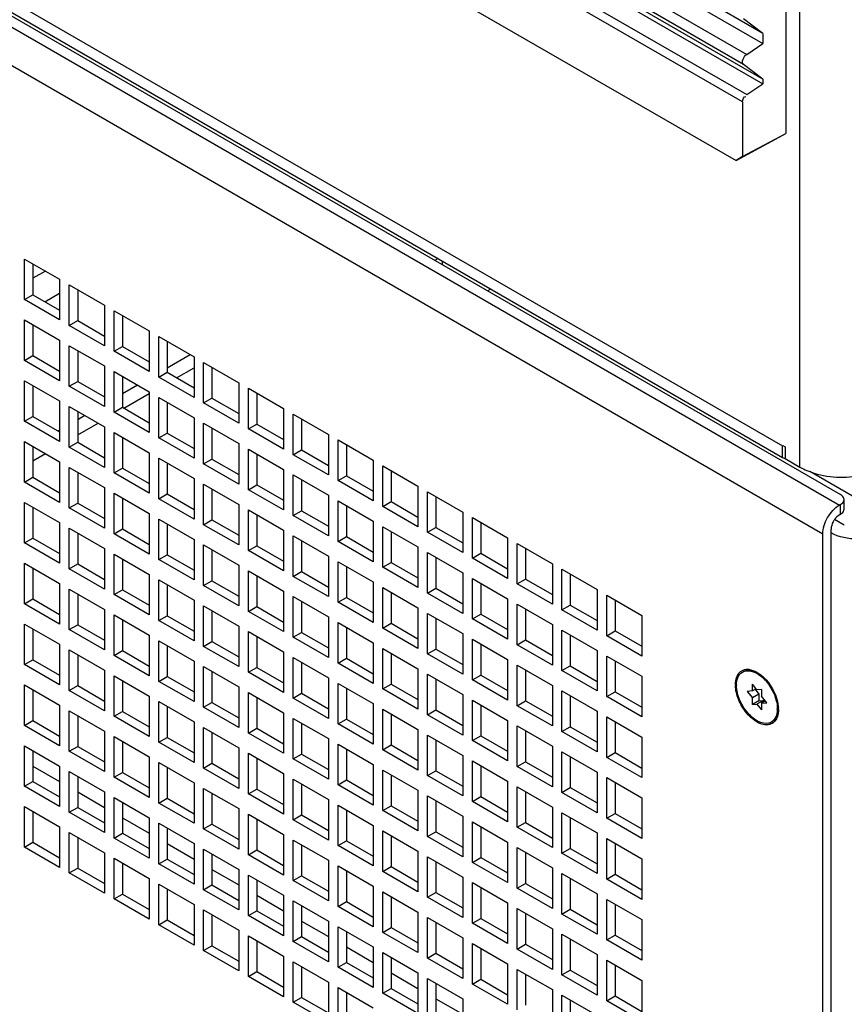
# Paper-space layout 'MCAD_FK09C_IP21_1_3' of a CAD drawing. Units: millimetres. Extents: x 0 to 420, y 0 to 297.
# Drawn here: x 235 to 248, y 62 to 78 of the extents above; entities that cross this region are included whole.
import ezdxf

# ---------------------------------------------------------------- set-up
doc = ezdxf.new("R2010")
doc.units = ezdxf.units.MM
doc.header["$LTSCALE"] = 23.1
doc.layers.get('0').update_dxf_attribs({"linetype": 'CONTINUOUS'})

psp = doc.layouts.new('MCAD_FK09C_IP21_1_3')

# ---------------------------------------------------------------- linework, layer by layer
at = {"color": 9, "linetype": 'CONTINUOUS'}
for p, q in [((247.519, 70.598), (247.519, 182.564)), ((235.416, 83.738), (246.661, 77.245)), ((246.612, 77.084), (235.369, 83.575)), ((225.174, 83.253), (248.155, 69.985)), ((235.416, 83.09), (246.661, 76.597)), ((246.595, 76.479), (235.352, 82.97)), ((247.886, 69.52), (224.905, 82.788)), ((235.063, 77.969), (247.236, 70.941)), ((235.367, 73.755), (235.165, 73.639)), ((235.36, 73.262), (235.597, 73.398)), ((247.236, 70.753), (247.236, 70.941)), ((247.679, 70.53), (248.502, 70.055)), ((248.169, 69.839), (248.169, 69.994))]:
    psp.add_line(p, q, dxfattribs=at)
at = {"color": 7, "linetype": 'CONTINUOUS'}
for p, q in [((247.29, 88.739), (247.29, 75.972)), ((246.923, 77.581), (235.669, 84.079)), ((235.669, 83.915), (246.923, 77.418)), ((225.471, 83.262), (248.169, 70.157)), ((246.923, 76.846), (235.669, 83.343)), ((235.669, 83.267), (246.923, 76.769)), ((226.065, 82.976), (247.236, 70.753)), ((235.458, 81.905), (246.489, 75.537)), ((246.923, 77.581), (246.612, 77.819)), ((246.923, 77.581), (246.923, 77.418)), ((246.661, 77.245), (246.923, 77.418)), ((246.923, 76.846), (246.612, 77.084)), ((246.661, 76.597), (246.923, 76.769)), ((246.923, 76.846), (246.923, 76.769)), ((246.595, 76.479), (246.595, 75.598)), ((246.595, 75.598), (247.29, 75.972)), ((247.184, 75.911), (247.29, 75.972)), ((246.489, 75.537), (247.184, 75.911)), ((246.595, 75.598), (246.489, 75.537)), ((235.031, 73.949), (235.597, 73.623)), ((235.031, 73.296), (235.031, 73.949)), ((241.763, 73.856), (241.763, 73.913)), ((235.165, 73.872), (235.165, 73.374)), ((235.597, 73.623), (235.597, 72.97)), ((235.752, 73.533), (236.318, 73.206)), ((235.752, 72.88), (235.752, 73.533)), ((235.887, 73.456), (235.887, 72.957)), ((235.031, 73.296), (235.165, 73.374)), ((235.597, 72.97), (235.031, 73.296)), ((235.165, 73.374), (235.597, 73.125)), ((236.318, 73.206), (236.318, 72.553)), ((236.474, 73.117), (237.039, 72.79)), ((236.474, 72.463), (236.474, 73.117)), ((235.031, 72.97), (235.597, 72.643)), ((235.031, 72.316), (235.031, 72.97)), ((235.752, 72.88), (235.887, 72.957)), ((235.887, 72.957), (236.318, 72.708)), ((236.608, 73.039), (236.608, 72.541)), ((235.165, 72.892), (235.165, 72.394)), ((236.318, 72.553), (235.752, 72.88)), ((237.039, 72.79), (237.039, 72.137)), ((235.597, 72.643), (235.597, 71.99)), ((237.195, 72.7), (237.761, 72.374)), ((237.195, 72.047), (237.195, 72.7)), ((237.329, 72.623), (237.329, 72.125)), ((235.752, 72.553), (236.318, 72.227)), ((235.752, 71.9), (235.752, 72.553)), ((235.887, 72.476), (235.887, 71.978)), ((236.474, 72.463), (236.608, 72.541)), ((237.039, 72.137), (236.474, 72.463)), ((236.608, 72.541), (237.039, 72.292)), ((235.031, 72.316), (235.165, 72.394)), ((235.597, 71.99), (235.031, 72.316)), ((235.165, 72.394), (235.597, 72.145)), ((237.701, 72.408), (237.329, 72.194)), ((237.761, 72.374), (237.761, 71.72)), ((236.318, 72.227), (236.318, 71.573)), ((237.481, 72.037), (237.761, 72.198)), ((237.916, 72.284), (238.482, 71.957)), ((237.916, 71.631), (237.916, 72.284)), ((238.05, 72.206), (238.05, 71.708)), ((235.031, 71.99), (235.597, 71.663)), ((235.031, 71.337), (235.031, 71.99)), ((236.474, 72.137), (237.039, 71.81)), ((236.474, 71.484), (236.474, 72.137)), ((236.608, 72.059), (236.608, 71.561)), ((237.195, 72.047), (237.329, 72.125)), ((237.761, 71.72), (237.195, 72.047)), ((237.329, 72.125), (237.761, 71.876)), ((235.165, 71.912), (235.165, 71.414)), ((235.752, 71.9), (235.887, 71.978)), ((236.318, 71.573), (235.752, 71.9)), ((235.887, 71.978), (236.318, 71.729)), ((236.852, 71.918), (236.608, 71.777)), ((238.482, 71.957), (238.482, 71.304)), ((238.637, 71.867), (239.203, 71.541)), ((238.637, 71.214), (238.637, 71.867)), ((236.633, 71.547), (237.039, 71.782)), ((237.039, 71.81), (237.039, 71.157)), ((237.195, 71.72), (237.761, 71.394)), ((237.195, 71.067), (237.195, 71.72)), ((237.916, 71.631), (238.05, 71.708)), ((238.05, 71.708), (238.482, 71.459)), ((238.772, 71.79), (238.772, 71.292)), ((235.597, 71.663), (235.597, 71.01)), ((235.752, 71.573), (236.318, 71.247)), ((235.752, 70.92), (235.752, 71.573)), ((236.474, 71.484), (236.608, 71.561)), ((236.608, 71.561), (237.039, 71.312)), ((237.329, 71.643), (237.329, 71.145)), ((238.482, 71.304), (237.916, 71.631)), ((239.203, 71.541), (239.203, 70.888)), ((235.031, 71.337), (235.165, 71.414)), ((235.165, 71.414), (235.597, 71.165)), ((235.887, 71.496), (235.887, 70.998)), ((236.004, 71.428), (235.887, 71.361)), ((237.039, 71.157), (236.474, 71.484)), ((237.761, 71.394), (237.761, 70.741)), ((239.359, 71.451), (239.924, 71.124)), ((239.359, 70.798), (239.359, 71.451)), ((239.493, 71.373), (239.493, 70.875)), ((235.597, 71.01), (235.031, 71.337)), ((235.887, 71.116), (236.216, 71.306)), ((236.318, 71.247), (236.318, 70.594)), ((237.916, 71.304), (238.482, 70.977)), ((237.916, 70.651), (237.916, 71.304)), ((238.05, 71.226), (238.05, 70.728)), ((238.637, 71.214), (238.772, 71.292)), ((239.203, 70.888), (238.637, 71.214)), ((238.772, 71.292), (239.203, 71.043)), ((235.597, 71.194), (235.572, 71.179)), ((236.474, 71.157), (237.039, 70.83)), ((236.474, 70.504), (236.474, 71.157)), ((236.608, 71.08), (236.608, 70.581)), ((237.195, 71.067), (237.329, 71.145)), ((237.761, 70.741), (237.195, 71.067)), ((237.329, 71.145), (237.761, 70.896)), ((239.924, 71.124), (239.924, 70.471)), ((235.031, 71.01), (235.597, 70.683)), ((235.031, 70.357), (235.031, 71.01)), ((235.165, 70.933), (235.165, 70.434)), ((235.752, 70.92), (235.887, 70.998)), ((236.318, 70.594), (235.752, 70.92)), ((235.887, 70.998), (236.318, 70.749)), ((238.482, 70.977), (238.482, 70.324)), ((238.637, 70.888), (239.203, 70.561)), ((238.637, 70.234), (238.637, 70.888)), ((240.08, 71.035), (240.646, 70.708)), ((240.08, 70.381), (240.08, 71.035)), ((240.214, 70.957), (240.214, 70.459)), ((247.243, 70.945), (247.281, 70.923)), ((247.281, 70.923), (247.281, 70.735)), ((235.165, 70.7), (235.367, 70.816)), ((237.039, 70.83), (237.039, 70.177)), ((237.195, 70.741), (237.761, 70.414)), ((237.195, 70.087), (237.195, 70.741)), ((237.916, 70.651), (238.05, 70.728)), ((238.05, 70.728), (238.482, 70.479)), ((238.772, 70.81), (238.772, 70.312)), ((239.359, 70.798), (239.493, 70.875)), ((239.924, 70.471), (239.359, 70.798)), ((239.493, 70.875), (239.924, 70.626)), ((247.281, 70.735), (247.519, 70.598)), ((235.597, 70.683), (235.597, 70.03)), ((235.752, 70.594), (236.318, 70.267)), ((235.752, 69.94), (235.752, 70.594)), ((236.474, 70.504), (236.608, 70.581)), ((236.608, 70.581), (237.039, 70.332)), ((237.329, 70.663), (237.329, 70.165)), ((238.482, 70.324), (237.916, 70.651)), ((239.203, 70.561), (239.203, 69.908)), ((240.646, 70.708), (240.646, 70.055)), ((240.801, 70.618), (241.367, 70.292)), ((240.801, 69.965), (240.801, 70.618)), ((235.031, 70.357), (235.165, 70.434)), ((235.165, 70.434), (235.597, 70.185)), ((235.887, 70.516), (235.887, 70.018)), ((237.039, 70.177), (236.474, 70.504)), ((237.761, 70.414), (237.761, 69.761)), ((239.359, 70.471), (239.924, 70.145)), ((239.359, 69.818), (239.359, 70.471)), ((240.08, 70.381), (240.214, 70.459)), ((240.214, 70.459), (240.646, 70.21)), ((240.935, 70.541), (240.935, 70.043)), ((235.597, 70.03), (235.031, 70.357)), ((236.318, 70.267), (236.318, 69.614)), ((237.916, 70.324), (238.482, 69.998)), ((237.916, 69.671), (237.916, 70.324)), ((238.05, 70.247), (238.05, 69.749)), ((238.637, 70.234), (238.772, 70.312)), ((238.772, 70.312), (239.203, 70.063)), ((239.493, 70.394), (239.493, 69.896)), ((240.646, 70.055), (240.08, 70.381)), ((241.367, 70.292), (241.367, 69.638)), ((236.474, 70.177), (237.039, 69.851)), ((236.474, 69.524), (236.474, 70.177)), ((236.608, 70.1), (236.608, 69.602)), ((237.195, 70.087), (237.329, 70.165)), ((237.761, 69.761), (237.195, 70.087)), ((237.329, 70.165), (237.761, 69.916)), ((239.203, 69.908), (238.637, 70.234)), ((239.924, 70.145), (239.924, 69.491)), ((241.522, 70.202), (242.088, 69.875)), ((241.522, 69.549), (241.522, 70.202)), ((241.657, 70.124), (241.657, 69.626)), ((235.031, 70.03), (235.597, 69.704)), ((235.031, 69.377), (235.031, 70.03)), ((235.165, 69.953), (235.165, 69.455)), ((235.752, 69.94), (235.887, 70.018)), ((236.318, 69.614), (235.752, 69.94)), ((235.887, 70.018), (236.318, 69.769)), ((238.482, 69.998), (238.482, 69.344)), ((240.08, 70.055), (240.646, 69.728)), ((240.08, 69.402), (240.08, 70.055)), ((240.214, 69.977), (240.214, 69.479)), ((240.801, 69.965), (240.935, 70.043)), ((241.367, 69.638), (240.801, 69.965)), ((240.935, 70.043), (241.367, 69.794)), ((248.169, 69.994), (248.155, 69.985)), ((248.228, 69.92), (248.228, 70.075)), ((237.039, 69.851), (237.039, 69.197)), ((238.637, 69.908), (239.203, 69.581)), ((238.637, 69.255), (238.637, 69.908)), ((238.772, 69.83), (238.772, 69.332)), ((239.359, 69.818), (239.493, 69.896)), ((239.924, 69.491), (239.359, 69.818)), ((239.493, 69.896), (239.924, 69.647)), ((242.088, 69.875), (242.088, 69.222)), ((242.244, 69.785), (242.809, 69.459)), ((242.244, 69.132), (242.244, 69.785)), ((248.155, 69.83), (248.169, 69.839)), ((235.597, 69.704), (235.597, 69.05)), ((235.752, 69.614), (236.318, 69.287)), ((235.752, 68.961), (235.752, 69.614)), ((237.195, 69.761), (237.761, 69.434)), ((237.195, 69.108), (237.195, 69.761)), ((237.329, 69.683), (237.329, 69.185)), ((237.916, 69.671), (238.05, 69.749)), ((238.482, 69.344), (237.916, 69.671)), ((238.05, 69.749), (238.482, 69.5)), ((240.646, 69.728), (240.646, 69.075)), ((240.801, 69.638), (241.367, 69.312)), ((240.801, 68.985), (240.801, 69.638)), ((241.522, 69.549), (241.657, 69.626)), ((241.657, 69.626), (242.088, 69.377)), ((242.378, 69.708), (242.378, 69.21)), ((248.233, 69.663), (248.077, 69.753)), ((235.031, 69.377), (235.165, 69.455)), ((235.165, 69.455), (235.597, 69.206)), ((235.887, 69.536), (235.887, 69.038)), ((236.474, 69.524), (236.608, 69.602)), ((237.039, 69.197), (236.474, 69.524)), ((236.608, 69.602), (237.039, 69.353)), ((239.203, 69.581), (239.203, 68.928)), ((239.359, 69.491), (239.924, 69.165)), ((239.359, 68.838), (239.359, 69.491)), ((240.08, 69.402), (240.214, 69.479)), ((240.214, 69.479), (240.646, 69.23)), ((240.935, 69.561), (240.935, 69.063)), ((242.088, 69.222), (241.522, 69.549)), ((242.809, 69.459), (242.809, 68.806)), ((247.886, 54.064), (247.886, 69.52)), ((248.021, 54.141), (248.021, 69.598)), ((235.597, 69.05), (235.031, 69.377)), ((237.761, 69.434), (237.761, 68.781)), ((237.916, 69.344), (238.482, 69.018)), ((237.916, 68.691), (237.916, 69.344)), ((238.637, 69.255), (238.772, 69.332)), ((238.772, 69.332), (239.203, 69.083)), ((239.493, 69.414), (239.493, 68.916)), ((240.646, 69.075), (240.08, 69.402)), ((241.367, 69.312), (241.367, 68.659)), ((242.965, 69.369), (243.531, 69.042)), ((242.965, 68.716), (242.965, 69.369)), ((243.099, 69.291), (243.099, 68.793)), ((236.318, 69.287), (236.318, 68.634)), ((236.474, 69.197), (237.039, 68.871)), ((236.474, 68.544), (236.474, 69.197)), ((237.195, 69.108), (237.329, 69.185)), ((237.329, 69.185), (237.761, 68.936)), ((238.05, 69.267), (238.05, 68.769)), ((239.203, 68.928), (238.637, 69.255)), ((239.924, 69.165), (239.924, 68.512)), ((241.522, 69.222), (242.088, 68.895)), ((241.522, 68.569), (241.522, 69.222)), ((241.657, 69.144), (241.657, 68.646)), ((242.244, 69.132), (242.378, 69.21)), ((242.378, 69.21), (242.809, 68.961)), ((235.031, 69.05), (235.597, 68.724)), ((235.031, 68.397), (235.031, 69.05)), ((235.752, 68.961), (235.887, 69.038)), ((235.887, 69.038), (236.318, 68.789)), ((236.608, 69.12), (236.608, 68.622)), ((237.761, 68.781), (237.195, 69.108)), ((238.482, 69.018), (238.482, 68.365)), ((240.08, 69.075), (240.646, 68.748)), ((240.08, 68.422), (240.08, 69.075)), ((240.214, 68.997), (240.214, 68.499)), ((240.801, 68.985), (240.935, 69.063)), ((241.367, 68.659), (240.801, 68.985)), ((240.935, 69.063), (241.367, 68.814)), ((242.809, 68.806), (242.244, 69.132)), ((243.531, 69.042), (243.531, 68.389)), ((235.165, 68.973), (235.165, 68.475)), ((236.318, 68.634), (235.752, 68.961)), ((237.039, 68.871), (237.039, 68.218)), ((238.637, 68.928), (239.203, 68.601)), ((238.637, 68.275), (238.637, 68.928)), ((238.772, 68.85), (238.772, 68.352)), ((239.359, 68.838), (239.493, 68.916)), ((239.924, 68.512), (239.359, 68.838)), ((239.493, 68.916), (239.924, 68.667)), ((242.088, 68.895), (242.088, 68.242)), ((243.686, 68.953), (244.252, 68.626)), ((243.686, 68.299), (243.686, 68.953)), ((243.82, 68.875), (243.82, 68.377)), ((235.597, 68.724), (235.597, 68.071)), ((237.195, 68.781), (237.761, 68.454)), ((237.195, 68.128), (237.195, 68.781)), ((237.329, 68.703), (237.329, 68.205)), ((237.916, 68.691), (238.05, 68.769)), ((238.482, 68.365), (237.916, 68.691)), ((238.05, 68.769), (238.482, 68.52)), ((240.646, 68.748), (240.646, 68.095)), ((240.801, 68.659), (241.367, 68.332)), ((240.801, 68.005), (240.801, 68.659)), ((242.244, 68.806), (242.809, 68.479)), ((242.244, 68.152), (242.244, 68.806)), ((242.378, 68.728), (242.378, 68.23)), ((242.965, 68.716), (243.099, 68.793)), ((243.531, 68.389), (242.965, 68.716)), ((243.099, 68.793), (243.531, 68.544)), ((235.752, 68.634), (236.318, 68.307)), ((235.752, 67.981), (235.752, 68.634)), ((235.887, 68.557), (235.887, 68.058)), ((236.474, 68.544), (236.608, 68.622)), ((237.039, 68.218), (236.474, 68.544)), ((236.608, 68.622), (237.039, 68.373)), ((239.203, 68.601), (239.203, 67.948)), ((239.359, 68.512), (239.924, 68.185)), ((239.359, 67.858), (239.359, 68.512)), ((240.08, 68.422), (240.214, 68.499)), ((240.214, 68.499), (240.646, 68.25)), ((240.935, 68.581), (240.935, 68.083)), ((241.522, 68.569), (241.657, 68.646)), ((242.088, 68.242), (241.522, 68.569)), ((241.657, 68.646), (242.088, 68.397)), ((244.252, 68.626), (244.252, 67.973)), ((244.407, 68.536), (244.973, 68.21)), ((244.407, 67.883), (244.407, 68.536)), ((235.031, 68.397), (235.165, 68.475)), ((235.597, 68.071), (235.031, 68.397)), ((235.165, 68.475), (235.597, 68.226)), ((237.761, 68.454), (237.761, 67.801)), ((237.916, 68.365), (238.482, 68.038)), ((237.916, 67.711), (237.916, 68.365)), ((238.637, 68.275), (238.772, 68.352)), ((238.772, 68.352), (239.203, 68.103)), ((239.493, 68.434), (239.493, 67.936)), ((240.646, 68.095), (240.08, 68.422)), ((242.809, 68.479), (242.809, 67.826)), ((242.965, 68.389), (243.531, 68.063)), ((242.965, 67.736), (242.965, 68.389)), ((243.686, 68.299), (243.82, 68.377)), ((243.82, 68.377), (244.252, 68.128)), ((244.542, 68.459), (244.542, 67.961)), ((236.318, 68.307), (236.318, 67.654)), ((236.474, 68.218), (237.039, 67.891)), ((236.474, 67.564), (236.474, 68.218)), ((237.195, 68.128), (237.329, 68.205)), ((237.329, 68.205), (237.761, 67.956)), ((238.05, 68.287), (238.05, 67.789)), ((239.203, 67.948), (238.637, 68.275)), ((239.924, 68.185), (239.924, 67.532)), ((241.367, 68.332), (241.367, 67.679)), ((241.522, 68.242), (242.088, 67.916)), ((241.522, 67.589), (241.522, 68.242)), ((242.244, 68.152), (242.378, 68.23)), ((242.378, 68.23), (242.809, 67.981)), ((243.099, 68.312), (243.099, 67.814)), ((244.252, 67.973), (243.686, 68.299)), ((244.973, 68.21), (244.973, 67.556)), ((235.031, 68.071), (235.597, 67.744)), ((235.031, 67.417), (235.031, 68.071)), ((235.752, 67.981), (235.887, 68.058)), ((235.887, 68.058), (236.318, 67.809)), ((236.608, 68.14), (236.608, 67.642)), ((237.761, 67.801), (237.195, 68.128)), ((238.482, 68.038), (238.482, 67.385)), ((240.08, 68.095), (240.646, 67.769)), ((240.08, 67.442), (240.08, 68.095)), ((240.801, 68.005), (240.935, 68.083)), ((240.935, 68.083), (241.367, 67.834)), ((241.657, 68.165), (241.657, 67.667)), ((242.809, 67.826), (242.244, 68.152)), ((243.531, 68.063), (243.531, 67.409)), ((235.165, 67.993), (235.165, 67.495)), ((236.318, 67.654), (235.752, 67.981)), ((237.039, 67.891), (237.039, 67.238)), ((238.637, 67.948), (239.203, 67.622)), ((238.637, 67.295), (238.637, 67.948)), ((238.772, 67.871), (238.772, 67.373)), ((239.359, 67.858), (239.493, 67.936)), ((239.493, 67.936), (239.924, 67.687)), ((240.214, 68.018), (240.214, 67.52)), ((241.367, 67.679), (240.801, 68.005)), ((242.088, 67.916), (242.088, 67.262)), ((243.686, 67.973), (244.252, 67.646)), ((243.686, 67.32), (243.686, 67.973)), ((243.82, 67.895), (243.82, 67.397)), ((244.407, 67.883), (244.542, 67.961)), ((244.973, 67.556), (244.407, 67.883)), ((244.542, 67.961), (244.973, 67.712)), ((235.597, 67.744), (235.597, 67.091)), ((237.195, 67.801), (237.761, 67.475)), ((237.195, 67.148), (237.195, 67.801)), ((237.329, 67.724), (237.329, 67.226)), ((237.916, 67.711), (238.05, 67.789)), ((238.482, 67.385), (237.916, 67.711)), ((238.05, 67.789), (238.482, 67.54)), ((239.924, 67.532), (239.359, 67.858)), ((240.646, 67.769), (240.646, 67.115)), ((242.244, 67.826), (242.809, 67.499)), ((242.244, 67.173), (242.244, 67.826)), ((242.378, 67.748), (242.378, 67.25)), ((242.965, 67.736), (243.099, 67.814)), ((243.531, 67.409), (242.965, 67.736)), ((243.099, 67.814), (243.531, 67.565)), ((235.752, 67.654), (236.318, 67.328)), ((235.752, 67.001), (235.752, 67.654)), ((235.887, 67.577), (235.887, 67.079)), ((236.474, 67.564), (236.608, 67.642)), ((237.039, 67.238), (236.474, 67.564)), ((236.608, 67.642), (237.039, 67.393)), ((239.203, 67.622), (239.203, 66.968)), ((240.801, 67.679), (241.367, 67.352)), ((240.801, 67.026), (240.801, 67.679)), ((240.935, 67.601), (240.935, 67.103)), ((241.522, 67.589), (241.657, 67.667)), ((242.088, 67.262), (241.522, 67.589)), ((241.657, 67.667), (242.088, 67.418)), ((244.252, 67.646), (244.252, 66.993)), ((244.407, 67.556), (244.973, 67.23)), ((244.407, 66.903), (244.407, 67.556)), ((235.031, 67.417), (235.165, 67.495)), ((235.597, 67.091), (235.031, 67.417)), ((235.165, 67.495), (235.597, 67.246)), ((237.761, 67.475), (237.761, 66.821)), ((239.359, 67.532), (239.924, 67.205)), ((239.359, 66.879), (239.359, 67.532)), ((239.493, 67.454), (239.493, 66.956)), ((240.08, 67.442), (240.214, 67.52)), ((240.646, 67.115), (240.08, 67.442)), ((240.214, 67.52), (240.646, 67.271)), ((242.809, 67.499), (242.809, 66.846)), ((242.965, 67.409), (243.531, 67.083)), ((242.965, 66.756), (242.965, 67.409)), ((243.686, 67.32), (243.82, 67.397)), ((243.82, 67.397), (244.252, 67.148)), ((244.542, 67.479), (244.542, 66.981)), ((236.318, 67.328), (236.318, 66.674)), ((236.474, 67.238), (237.039, 66.911)), ((236.474, 66.585), (236.474, 67.238)), ((237.916, 67.385), (238.482, 67.058)), ((237.916, 66.732), (237.916, 67.385)), ((238.05, 67.307), (238.05, 66.809)), ((238.637, 67.295), (238.772, 67.373)), ((239.203, 66.968), (238.637, 67.295)), ((238.772, 67.373), (239.203, 67.124)), ((241.367, 67.352), (241.367, 66.699)), ((241.522, 67.262), (242.088, 66.936)), ((241.522, 66.609), (241.522, 67.262)), ((242.244, 67.173), (242.378, 67.25)), ((242.378, 67.25), (242.809, 67.001)), ((243.099, 67.332), (243.099, 66.834)), ((244.252, 66.993), (243.686, 67.32)), ((246.593, 67.298), (246.611, 67.308)), ((235.031, 67.091), (235.597, 66.764)), ((235.031, 66.438), (235.031, 67.091)), ((235.752, 67.001), (235.887, 67.079)), ((235.887, 67.079), (236.318, 66.83)), ((236.608, 67.16), (236.608, 66.662)), ((237.195, 67.148), (237.329, 67.226)), ((237.761, 66.821), (237.195, 67.148)), ((237.329, 67.226), (237.761, 66.977)), ((239.924, 67.205), (239.924, 66.552)), ((240.08, 67.115), (240.646, 66.789)), ((240.08, 66.462), (240.08, 67.115)), ((240.801, 67.026), (240.935, 67.103)), ((240.935, 67.103), (241.367, 66.854)), ((241.657, 67.185), (241.657, 66.687)), ((242.809, 66.846), (242.244, 67.173)), ((243.531, 67.083), (243.531, 66.43)), ((244.973, 67.23), (244.973, 66.577)), ((246.826, 67.009), (246.752, 67.1)), ((246.752, 66.995), (246.752, 67.1)), ((235.165, 67.013), (235.165, 66.515)), ((236.318, 66.674), (235.752, 67.001)), ((238.482, 67.058), (238.482, 66.405)), ((238.637, 66.968), (239.203, 66.642)), ((238.637, 66.315), (238.637, 66.968)), ((239.359, 66.879), (239.493, 66.956)), ((239.493, 66.956), (239.924, 66.707)), ((240.214, 67.038), (240.214, 66.54)), ((241.367, 66.699), (240.801, 67.026)), ((242.088, 66.936), (242.088, 66.283)), ((243.686, 66.993), (244.252, 66.666)), ((243.686, 66.34), (243.686, 66.993)), ((243.82, 66.915), (243.82, 66.417)), ((244.407, 66.903), (244.542, 66.981)), ((244.542, 66.981), (244.973, 66.732)), ((246.752, 66.995), (246.667, 66.987)), ((246.667, 66.987), (246.752, 66.88)), ((246.814, 67.03), (246.752, 66.995)), ((246.858, 66.942), (246.752, 66.88)), ((246.796, 67.02), (246.858, 66.942)), ((246.899, 67.016), (246.826, 67.009)), ((246.858, 66.942), (246.858, 66.836)), ((246.899, 67.016), (246.899, 66.91)), ((235.597, 66.764), (235.597, 66.111)), ((237.039, 66.911), (237.039, 66.258)), ((237.195, 66.821), (237.761, 66.495)), ((237.195, 66.168), (237.195, 66.821)), ((237.916, 66.732), (238.05, 66.809)), ((238.05, 66.809), (238.482, 66.56)), ((238.772, 66.891), (238.772, 66.393)), ((239.924, 66.552), (239.359, 66.879)), ((240.646, 66.789), (240.646, 66.136)), ((242.244, 66.846), (242.809, 66.519)), ((242.244, 66.193), (242.244, 66.846)), ((242.378, 66.768), (242.378, 66.27)), ((242.965, 66.756), (243.099, 66.834)), ((243.531, 66.43), (242.965, 66.756)), ((243.099, 66.834), (243.531, 66.585)), ((244.973, 66.577), (244.407, 66.903)), ((246.752, 66.775), (246.752, 66.88)), ((246.858, 66.836), (246.752, 66.775)), ((246.752, 66.775), (246.826, 66.781)), ((246.932, 66.842), (246.826, 66.781)), ((246.826, 66.781), (246.899, 66.69)), ((246.858, 66.836), (246.932, 66.842)), ((246.985, 66.803), (246.899, 66.91)), ((246.962, 66.832), (246.899, 66.796)), ((246.899, 66.796), (246.985, 66.803)), ((246.899, 66.796), (246.899, 66.69)), ((246.932, 66.842), (246.947, 66.823)), ((235.752, 66.674), (236.318, 66.348)), ((235.752, 66.021), (235.752, 66.674)), ((235.887, 66.597), (235.887, 66.099)), ((236.474, 66.585), (236.608, 66.662)), ((236.608, 66.662), (237.039, 66.413)), ((237.329, 66.744), (237.329, 66.246)), ((238.482, 66.405), (237.916, 66.732)), ((239.203, 66.642), (239.203, 65.989)), ((240.801, 66.699), (241.367, 66.372)), ((240.801, 66.046), (240.801, 66.699)), ((240.935, 66.621), (240.935, 66.123)), ((241.522, 66.609), (241.657, 66.687)), ((242.088, 66.283), (241.522, 66.609)), ((241.657, 66.687), (242.088, 66.438)), ((244.252, 66.666), (244.252, 66.013)), ((235.031, 66.438), (235.165, 66.515)), ((235.597, 66.111), (235.031, 66.438)), ((235.165, 66.515), (235.597, 66.266)), ((237.039, 66.258), (236.474, 66.585)), ((237.761, 66.495), (237.761, 65.842)), ((239.359, 66.552), (239.924, 66.225)), ((239.359, 65.899), (239.359, 66.552)), ((239.493, 66.474), (239.493, 65.976)), ((240.08, 66.462), (240.214, 66.54)), ((240.646, 66.136), (240.08, 66.462)), ((240.214, 66.54), (240.646, 66.291)), ((242.809, 66.519), (242.809, 65.866)), ((244.407, 66.577), (244.973, 66.25)), ((244.407, 65.923), (244.407, 66.577)), ((244.542, 66.499), (244.542, 66.001)), ((247.058, 66.492), (247.076, 66.503)), ((236.318, 66.348), (236.318, 65.695)), ((237.916, 66.405), (238.482, 66.078)), ((237.916, 65.752), (237.916, 66.405)), ((238.05, 66.327), (238.05, 65.829)), ((238.637, 66.315), (238.772, 66.393)), ((239.203, 65.989), (238.637, 66.315)), ((238.772, 66.393), (239.203, 66.144)), ((241.367, 66.372), (241.367, 65.719)), ((241.522, 66.283), (242.088, 65.956)), ((241.522, 65.629), (241.522, 66.283)), ((242.965, 66.43), (243.531, 66.103)), ((242.965, 65.776), (242.965, 66.43)), ((243.099, 66.352), (243.099, 65.854)), ((243.686, 66.34), (243.82, 66.417)), ((244.252, 66.013), (243.686, 66.34)), ((243.82, 66.417), (244.252, 66.168)), ((236.474, 66.258), (237.039, 65.931)), ((236.474, 65.605), (236.474, 66.258)), ((236.608, 66.181), (236.608, 65.682)), ((237.195, 66.168), (237.329, 66.246)), ((237.761, 65.842), (237.195, 66.168)), ((237.329, 66.246), (237.761, 65.997)), ((239.924, 66.225), (239.924, 65.572)), ((240.08, 66.136), (240.646, 65.809)), ((240.08, 65.482), (240.08, 66.136)), ((240.801, 66.046), (240.935, 66.123)), ((240.935, 66.123), (241.367, 65.874)), ((241.657, 66.205), (241.657, 65.707)), ((242.244, 66.193), (242.378, 66.27)), ((242.809, 65.866), (242.244, 66.193)), ((242.378, 66.27), (242.809, 66.021)), ((244.973, 66.25), (244.973, 65.597)), ((235.031, 66.111), (235.597, 65.784)), ((235.031, 65.458), (235.031, 66.111)), ((235.165, 66.034), (235.165, 65.535)), ((235.752, 66.021), (235.887, 66.099)), ((236.318, 65.695), (235.752, 66.021)), ((235.887, 66.099), (236.318, 65.85)), ((238.482, 66.078), (238.482, 65.425)), ((238.637, 65.989), (239.203, 65.662)), ((238.637, 65.335), (238.637, 65.989)), ((239.359, 65.899), (239.493, 65.976)), ((239.493, 65.976), (239.924, 65.727)), ((240.214, 66.058), (240.214, 65.56)), ((241.367, 65.719), (240.801, 66.046)), ((243.531, 66.103), (243.531, 65.45)), ((243.686, 66.013), (244.252, 65.687)), ((243.686, 65.36), (243.686, 66.013)), ((244.407, 65.923), (244.542, 66.001)), ((244.542, 66.001), (244.973, 65.752)), ((237.039, 65.931), (237.039, 65.278)), ((237.195, 65.842), (237.761, 65.515)), ((237.195, 65.188), (237.195, 65.842)), ((237.916, 65.752), (238.05, 65.829)), ((238.05, 65.829), (238.482, 65.58)), ((238.772, 65.911), (238.772, 65.413)), ((239.924, 65.572), (239.359, 65.899)), ((240.646, 65.809), (240.646, 65.156)), ((242.088, 65.956), (242.088, 65.303)), ((242.244, 65.866), (242.809, 65.54)), ((242.244, 65.213), (242.244, 65.866)), ((242.965, 65.776), (243.099, 65.854)), ((243.099, 65.854), (243.531, 65.605)), ((243.82, 65.936), (243.82, 65.438)), ((244.973, 65.597), (244.407, 65.923)), ((235.165, 65.784), (235.597, 65.535)), ((235.597, 65.784), (235.597, 65.131)), ((235.752, 65.695), (236.318, 65.368)), ((235.752, 65.041), (235.752, 65.695)), ((236.474, 65.605), (236.608, 65.682)), ((236.608, 65.682), (237.039, 65.433)), ((237.329, 65.764), (237.329, 65.266)), ((238.482, 65.425), (237.916, 65.752)), ((239.203, 65.662), (239.203, 65.009)), ((240.801, 65.719), (241.367, 65.393)), ((240.801, 65.066), (240.801, 65.719)), ((241.522, 65.629), (241.657, 65.707)), ((241.657, 65.707), (242.088, 65.458)), ((242.378, 65.789), (242.378, 65.291)), ((243.531, 65.45), (242.965, 65.776)), ((244.252, 65.687), (244.252, 65.033)), ((235.031, 65.458), (235.165, 65.535)), ((235.165, 65.535), (235.597, 65.286)), ((235.887, 65.617), (235.887, 65.119)), ((237.039, 65.278), (236.474, 65.605)), ((237.761, 65.515), (237.761, 64.862)), ((239.359, 65.572), (239.924, 65.246)), ((239.359, 64.919), (239.359, 65.572)), ((239.493, 65.495), (239.493, 64.997)), ((240.08, 65.482), (240.214, 65.56)), ((240.214, 65.56), (240.646, 65.311)), ((240.935, 65.642), (240.935, 65.144)), ((242.088, 65.303), (241.522, 65.629)), ((242.809, 65.54), (242.809, 64.886)), ((244.407, 65.597), (244.973, 65.27)), ((244.407, 64.944), (244.407, 65.597)), ((244.542, 65.519), (244.542, 65.021)), ((235.597, 65.131), (235.031, 65.458)), ((235.887, 65.368), (236.318, 65.119)), ((236.318, 65.368), (236.318, 64.715)), ((237.916, 65.425), (238.482, 65.099)), ((237.916, 64.772), (237.916, 65.425)), ((238.05, 65.348), (238.05, 64.85)), ((238.637, 65.335), (238.772, 65.413)), ((239.203, 65.009), (238.637, 65.335)), ((238.772, 65.413), (239.203, 65.164)), ((240.646, 65.156), (240.08, 65.482)), ((241.367, 65.393), (241.367, 64.739)), ((242.965, 65.45), (243.531, 65.123)), ((242.965, 64.797), (242.965, 65.45)), ((243.099, 65.372), (243.099, 64.874)), ((243.686, 65.36), (243.82, 65.438)), ((244.252, 65.033), (243.686, 65.36)), ((243.82, 65.438), (244.252, 65.189)), ((236.474, 65.278), (237.039, 64.952)), ((236.474, 64.625), (236.474, 65.278)), ((236.608, 65.201), (236.608, 64.703)), ((237.195, 65.188), (237.329, 65.266)), ((237.761, 64.862), (237.195, 65.188)), ((237.329, 65.266), (237.761, 65.017)), ((239.924, 65.246), (239.924, 64.592)), ((241.522, 65.303), (242.088, 64.976)), ((241.522, 64.65), (241.522, 65.303)), ((241.657, 65.225), (241.657, 64.727)), ((242.244, 65.213), (242.378, 65.291)), ((242.809, 64.886), (242.244, 65.213)), ((242.378, 65.291), (242.809, 65.042)), ((244.973, 65.27), (244.973, 64.617)), ((235.031, 65.131), (235.597, 64.805)), ((235.031, 64.478), (235.031, 65.131)), ((235.165, 65.054), (235.165, 64.556)), ((235.752, 65.041), (235.887, 65.119)), ((236.318, 64.715), (235.752, 65.041)), ((235.887, 65.119), (236.318, 64.87)), ((238.482, 65.099), (238.482, 64.445)), ((240.08, 65.156), (240.646, 64.829)), ((240.08, 64.503), (240.08, 65.156)), ((240.214, 65.078), (240.214, 64.58)), ((240.801, 65.066), (240.935, 65.144)), ((241.367, 64.739), (240.801, 65.066)), ((240.935, 65.144), (241.367, 64.895)), ((243.531, 65.123), (243.531, 64.47)), ((243.686, 65.033), (244.252, 64.707)), ((243.686, 64.38), (243.686, 65.033)), ((244.407, 64.944), (244.542, 65.021)), ((244.542, 65.021), (244.973, 64.772)), ((236.608, 64.952), (237.039, 64.703)), ((237.039, 64.952), (237.039, 64.298)), ((237.195, 64.862), (237.761, 64.535)), ((237.195, 64.209), (237.195, 64.862)), ((238.637, 65.009), (239.203, 64.682)), ((238.637, 64.356), (238.637, 65.009)), ((238.772, 64.931), (238.772, 64.433)), ((239.359, 64.919), (239.493, 64.997)), ((239.924, 64.592), (239.359, 64.919)), ((239.493, 64.997), (239.924, 64.748)), ((242.088, 64.976), (242.088, 64.323)), ((242.244, 64.886), (242.809, 64.56)), ((242.244, 64.233), (242.244, 64.886)), ((242.965, 64.797), (243.099, 64.874)), ((243.099, 64.874), (243.531, 64.625)), ((243.82, 64.956), (243.82, 64.458)), ((244.973, 64.617), (244.407, 64.944)), ((235.597, 64.805), (235.597, 64.151)), ((235.752, 64.715), (236.318, 64.388)), ((235.752, 64.062), (235.752, 64.715)), ((236.474, 64.625), (236.608, 64.703)), ((236.608, 64.703), (237.039, 64.454)), ((237.329, 64.784), (237.329, 64.286)), ((237.916, 64.772), (238.05, 64.85)), ((238.482, 64.445), (237.916, 64.772)), ((238.05, 64.85), (238.482, 64.601)), ((240.646, 64.829), (240.646, 64.176)), ((240.801, 64.739), (241.367, 64.413)), ((240.801, 64.086), (240.801, 64.739)), ((241.522, 64.65), (241.657, 64.727)), ((241.657, 64.727), (242.088, 64.478)), ((242.378, 64.809), (242.378, 64.311)), ((243.531, 64.47), (242.965, 64.797)), ((244.252, 64.707), (244.252, 64.054)), ((235.031, 64.478), (235.165, 64.556)), ((235.165, 64.556), (235.597, 64.307)), ((235.887, 64.637), (235.887, 64.139)), ((237.039, 64.298), (236.474, 64.625)), ((237.329, 64.535), (237.761, 64.286)), ((237.761, 64.535), (237.761, 63.882)), ((239.203, 64.682), (239.203, 64.029)), ((239.359, 64.592), (239.924, 64.266)), ((239.359, 63.939), (239.359, 64.592)), ((240.08, 64.503), (240.214, 64.58)), ((240.214, 64.58), (240.646, 64.331)), ((240.935, 64.662), (240.935, 64.164)), ((242.088, 64.323), (241.522, 64.65)), ((242.809, 64.56), (242.809, 63.907)), ((244.407, 64.617), (244.973, 64.29)), ((244.407, 63.964), (244.407, 64.617)), ((244.542, 64.539), (244.542, 64.041)), ((235.597, 64.151), (235.031, 64.478)), ((236.318, 64.388), (236.318, 63.735)), ((237.916, 64.445), (238.482, 64.119)), ((237.916, 63.792), (237.916, 64.445)), ((238.637, 64.356), (238.772, 64.433)), ((238.772, 64.433), (239.203, 64.184)), ((239.493, 64.515), (239.493, 64.017)), ((240.646, 64.176), (240.08, 64.503)), ((241.367, 64.413), (241.367, 63.76)), ((242.965, 64.47), (243.531, 64.143)), ((242.965, 63.817), (242.965, 64.47)), ((243.099, 64.392), (243.099, 63.894)), ((243.686, 64.38), (243.82, 64.458)), ((244.252, 64.054), (243.686, 64.38)), ((243.82, 64.458), (244.252, 64.209)), ((236.474, 64.298), (237.039, 63.972)), ((236.474, 63.645), (236.474, 64.298)), ((236.608, 64.221), (236.608, 63.723)), ((237.195, 64.209), (237.329, 64.286)), ((237.329, 64.286), (237.761, 64.037)), ((238.05, 64.368), (238.05, 63.87)), ((239.203, 64.029), (238.637, 64.356)), ((239.924, 64.266), (239.924, 63.613)), ((241.522, 64.323), (242.088, 63.996)), ((241.522, 63.67), (241.522, 64.323)), ((241.657, 64.245), (241.657, 63.747)), ((242.244, 64.233), (242.378, 64.311)), ((242.809, 63.907), (242.244, 64.233)), ((242.378, 64.311), (242.809, 64.062)), ((244.973, 64.29), (244.973, 63.637)), ((235.752, 64.062), (235.887, 64.139)), ((236.318, 63.735), (235.752, 64.062)), ((235.887, 64.139), (236.318, 63.89)), ((237.761, 63.882), (237.195, 64.209)), ((238.05, 64.119), (238.482, 63.87)), ((238.482, 64.119), (238.482, 63.466)), ((240.08, 64.176), (240.646, 63.849)), ((240.08, 63.523), (240.08, 64.176)), ((240.214, 64.098), (240.214, 63.6)), ((240.801, 64.086), (240.935, 64.164)), ((241.367, 63.76), (240.801, 64.086)), ((240.935, 64.164), (241.367, 63.915)), ((243.531, 64.143), (243.531, 63.49)), ((237.039, 63.972), (237.039, 63.319)), ((238.637, 64.029), (239.203, 63.702)), ((238.637, 63.376), (238.637, 64.029)), ((238.772, 63.951), (238.772, 63.453)), ((239.359, 63.939), (239.493, 64.017)), ((239.924, 63.613), (239.359, 63.939)), ((239.493, 64.017), (239.924, 63.768)), ((242.088, 63.996), (242.088, 63.343)), ((242.244, 63.907), (242.809, 63.58)), ((242.244, 63.253), (242.244, 63.907)), ((243.686, 64.054), (244.252, 63.727)), ((243.686, 63.4), (243.686, 64.054)), ((243.82, 63.976), (243.82, 63.478)), ((244.407, 63.964), (244.542, 64.041)), ((244.973, 63.637), (244.407, 63.964)), ((244.542, 64.041), (244.973, 63.792)), ((237.195, 63.882), (237.761, 63.555)), ((237.195, 63.229), (237.195, 63.882)), ((237.329, 63.804), (237.329, 63.306)), ((237.916, 63.792), (238.05, 63.87)), ((238.482, 63.466), (237.916, 63.792)), ((238.05, 63.87), (238.482, 63.621)), ((240.646, 63.849), (240.646, 63.196)), ((240.801, 63.76), (241.367, 63.433)), ((240.801, 63.106), (240.801, 63.76)), ((241.522, 63.67), (241.657, 63.747)), ((241.657, 63.747), (242.088, 63.498)), ((242.378, 63.829), (242.378, 63.331)), ((242.965, 63.817), (243.099, 63.894)), ((243.531, 63.49), (242.965, 63.817)), ((243.099, 63.894), (243.531, 63.645)), ((236.474, 63.645), (236.608, 63.723)), ((237.039, 63.319), (236.474, 63.645)), ((236.608, 63.723), (237.039, 63.474)), ((238.772, 63.702), (239.203, 63.453)), ((239.203, 63.702), (239.203, 63.049)), ((239.359, 63.613), (239.924, 63.286)), ((239.359, 62.959), (239.359, 63.613)), ((240.08, 63.523), (240.214, 63.6)), ((240.214, 63.6), (240.646, 63.351)), ((240.935, 63.682), (240.935, 63.184)), ((242.088, 63.343), (241.522, 63.67)), ((244.252, 63.727), (244.252, 63.074)), ((244.407, 63.637), (244.973, 63.311)), ((244.407, 62.984), (244.407, 63.637)), ((237.761, 63.555), (237.761, 62.902)), ((237.916, 63.466), (238.482, 63.139)), ((237.916, 62.812), (237.916, 63.466)), ((238.637, 63.376), (238.772, 63.453)), ((238.772, 63.453), (239.203, 63.204)), ((239.493, 63.535), (239.493, 63.037)), ((240.646, 63.196), (240.08, 63.523)), ((241.367, 63.433), (241.367, 62.78)), ((242.809, 63.58), (242.809, 62.927)), ((242.965, 63.49), (243.531, 63.164)), ((242.965, 62.837), (242.965, 63.49)), ((243.686, 63.4), (243.82, 63.478)), ((243.82, 63.478), (244.252, 63.229)), ((244.542, 63.56), (244.542, 63.062)), ((237.195, 63.229), (237.329, 63.306)), ((237.329, 63.306), (237.761, 63.057)), ((238.05, 63.388), (238.05, 62.89)), ((239.203, 63.049), (238.637, 63.376)), ((239.493, 63.286), (239.924, 63.037)), ((239.924, 63.286), (239.924, 62.633)), ((241.522, 63.343), (242.088, 63.017)), ((241.522, 62.69), (241.522, 63.343)), ((242.244, 63.253), (242.378, 63.331)), ((242.378, 63.331), (242.809, 63.082)), ((243.099, 63.413), (243.099, 62.915)), ((244.252, 63.074), (243.686, 63.4)), ((244.973, 63.311), (244.973, 62.657)), ((237.761, 62.902), (237.195, 63.229)), ((238.482, 63.139), (238.482, 62.486)), ((240.08, 63.196), (240.646, 62.87)), ((240.08, 62.543), (240.08, 63.196)), ((240.214, 63.119), (240.214, 62.621)), ((240.801, 63.106), (240.935, 63.184)), ((240.935, 63.184), (241.367, 62.935)), ((241.657, 63.266), (241.657, 62.768)), ((242.809, 62.927), (242.244, 63.253)), ((243.531, 63.164), (243.531, 62.51)), ((238.637, 63.049), (239.203, 62.723)), ((238.637, 62.396), (238.637, 63.049)), ((238.772, 62.972), (238.772, 62.474)), ((239.359, 62.959), (239.493, 63.037)), ((239.924, 62.633), (239.359, 62.959)), ((239.493, 63.037), (239.924, 62.788)), ((241.367, 62.78), (240.801, 63.106)), ((242.088, 63.017), (242.088, 62.363)), ((243.686, 63.074), (244.252, 62.747)), ((243.686, 62.421), (243.686, 63.074)), ((243.82, 62.996), (243.82, 62.498)), ((244.407, 62.984), (244.542, 63.062)), ((244.973, 62.657), (244.407, 62.984)), ((244.542, 63.062), (244.973, 62.813)), ((237.916, 62.812), (238.05, 62.89)), ((238.482, 62.486), (237.916, 62.812)), ((238.05, 62.89), (238.482, 62.641)), ((240.214, 62.87), (240.646, 62.621)), ((240.646, 62.87), (240.646, 62.216)), ((242.244, 62.927), (242.809, 62.6)), ((242.244, 62.274), (242.244, 62.927)), ((242.378, 62.849), (242.378, 62.351)), ((242.965, 62.837), (243.099, 62.915)), ((243.531, 62.51), (242.965, 62.837)), ((243.099, 62.915), (243.531, 62.666)), ((239.203, 62.723), (239.203, 62.069)), ((239.359, 62.633), (239.924, 62.306)), ((239.359, 61.98), (239.359, 62.633)), ((240.801, 62.78), (241.367, 62.453)), ((240.801, 62.127), (240.801, 62.78)), ((240.935, 62.702), (240.935, 62.204)), ((241.522, 62.69), (241.657, 62.768)), ((242.088, 62.363), (241.522, 62.69)), ((241.657, 62.768), (242.088, 62.519)), ((244.252, 62.747), (244.252, 62.094)), ((244.407, 62.657), (244.973, 62.331)), ((244.407, 62.004), (244.407, 62.657)), ((238.637, 62.396), (238.772, 62.474)), ((238.772, 62.474), (239.203, 62.225)), ((239.493, 62.555), (239.493, 62.057)), ((240.08, 62.543), (240.214, 62.621)), ((240.646, 62.216), (240.08, 62.543)), ((240.214, 62.621), (240.646, 62.372)), ((242.809, 62.6), (242.809, 61.947)), ((242.965, 62.51), (243.531, 62.184)), ((242.965, 61.857), (242.965, 62.51)), ((243.686, 62.421), (243.82, 62.498)), ((243.82, 62.498), (244.252, 62.249)), ((244.542, 62.58), (244.542, 62.082)), ((239.203, 62.069), (238.637, 62.396)), ((240.935, 62.453), (241.367, 62.204)), ((241.367, 62.453), (241.367, 61.8)), ((241.522, 62.363), (242.088, 62.037)), ((241.522, 61.71), (241.522, 62.363)), ((242.244, 62.274), (242.378, 62.351)), ((242.378, 62.351), (242.809, 62.102)), ((243.099, 62.433), (243.099, 61.935)), ((244.252, 62.094), (243.686, 62.421)), ((244.973, 62.331), (244.973, 61.678)), ((239.924, 62.306), (239.924, 61.653)), ((240.08, 62.216), (240.646, 61.89)), ((240.08, 61.563), (240.08, 62.216)), ((240.801, 62.127), (240.935, 62.204)), ((240.935, 62.204), (241.367, 61.955)), ((241.657, 62.286), (241.657, 61.788)), ((242.809, 61.947), (242.244, 62.274)), ((243.531, 62.184), (243.531, 61.531)), ((239.359, 61.98), (239.493, 62.057)), ((239.493, 62.057), (239.924, 61.808)), ((240.214, 62.139), (240.214, 61.641)), ((241.367, 61.8), (240.801, 62.127)), ((241.657, 62.037), (242.088, 61.788)), ((242.088, 62.037), (242.088, 61.384)), ((243.686, 62.094), (244.252, 61.767)), ((243.686, 61.441), (243.686, 62.094)), ((243.82, 62.016), (243.82, 61.518)), ((244.407, 62.004), (244.542, 62.082)), ((244.973, 61.678), (244.407, 62.004)), ((244.542, 62.082), (244.973, 61.833)), ((239.924, 61.653), (239.359, 61.98))]:
    psp.add_line(p, q, dxfattribs=at)
psp.add_lwpolyline([(247.236, 70.753), (247.25, 70.746), (247.265, 70.74), (247.281, 70.735)], dxfattribs=at)
for centre, radius, start, end in [((246.513, 66.764), 0.6, 46.3587, 51.9305), ((246.944, 67.095), 0.465, 180.0062, 181.433), ((246.921, 67.085), 0.424, 178.9596, 180.0022), ((246.456, 66.704), 0.682, 41.8331, 46.3949), ((246.503, 66.678), 0.654, 14.3137, 14.892), ((246.73, 66.705), 0.424, 358.9596, 0.0022), ((246.688, 66.694), 0.484, 1.4291, 2.2789), ((246.707, 66.695), 0.465, 0.0062, 1.433), ((246.989, 66.613), 0.164, 298.9412, 305.9721)]:
    psp.add_arc(centre, radius, start, end, dxfattribs=at)
for points in [[(246.612, 77.084), (246.568, 77.118), (246.614, 77.215), (246.661, 77.245)], [(246.595, 76.479), (246.595, 76.513), (246.614, 76.574), (246.648, 76.567)], [(241.689, 73.958), (241.674, 73.948), (241.659, 73.937), (241.646, 73.925)], [(242.537, 73.469), (242.522, 73.458), (242.508, 73.447), (242.494, 73.435)], [(248.155, 69.83), (248.123, 69.812), (248.097, 69.784), (248.076, 69.754)], [(246.517, 67.203), (246.531, 67.241), (246.558, 67.277), (246.593, 67.298)], [(246.826, 67.295), (246.847, 67.283), (246.867, 67.269), (246.886, 67.254)], [(246.479, 67.095), (246.479, 67.137), (246.485, 67.18), (246.5, 67.22)], [(246.497, 67.093), (246.498, 67.13), (246.503, 67.168), (246.517, 67.203)], [(246.965, 67.159), (247.044, 67.07), (247.104, 66.961), (247.135, 66.846)], [(247.136, 66.84), (247.148, 66.796), (247.154, 66.75), (247.154, 66.705)], [(247.068, 66.469), (247.047, 66.458), (247.023, 66.451), (246.999, 66.449)]]:
    psp.add_open_spline(points, degree=3, dxfattribs=at)
for points, knots in [([(247.519, 70.598), (247.591, 70.556), (247.925, 70.42), (248.308, 70.416), (248.575, 70.484)], [0, 0, 0, 0, 0.231201, 1, 1, 1, 1]), ([(248.228, 70.075), (248.228, 70.099), (248.206, 70.133), (248.178, 70.152), (248.169, 70.157)], [0, 0, 0, 0, 0.70505, 1, 1, 1, 1]), ([(247.886, 69.52), (247.886, 69.612), (247.949, 69.794), (248.075, 69.939), (248.155, 69.985)], [0, 0, 0, 0, 0.500003, 1, 1, 1, 1]), ([(248.169, 69.994), (248.178, 69.999), (248.206, 70.018), (248.228, 70.051), (248.228, 70.075)], [0, 0, 0, 0, 0.294943, 1, 1, 1, 1]), ([(248.169, 69.839), (248.178, 69.844), (248.206, 69.862), (248.228, 69.896), (248.228, 69.92)], [0, 0, 0, 0, 0.294943, 1, 1, 1, 1]), ([(248.076, 69.754), (248.067, 69.742), (248.038, 69.695), (248.021, 69.639), (248.021, 69.598)], [0, 0, 0, 0, 0.265357, 1, 1, 1, 1]), ([(248.869, 69.54), (248.743, 69.468), (248.445, 69.41), (248.147, 69.468), (248.021, 69.54)], [0, 0, 0, 0, 0.500002, 1, 1, 1, 1]), ([(246.5, 67.22), (246.513, 67.252), (246.551, 67.313), (246.62, 67.339), (246.652, 67.342)], [0, 0, 0, 0, 0.513846, 1, 1, 1, 1]), ([(246.593, 67.298), (246.632, 67.32), (246.746, 67.327), (246.837, 67.272), (246.883, 67.236)], [0, 0, 0, 0, 0.435542, 1, 1, 1, 1]), ([(246.611, 67.308), (246.623, 67.315), (246.679, 67.338), (246.743, 67.328), (246.786, 67.312)], [0, 0, 0, 0, 0.230157, 1, 1, 1, 1]), ([(246.652, 67.342), (246.666, 67.343), (246.727, 67.342), (246.785, 67.318), (246.826, 67.295)], [0, 0, 0, 0, 0.224565, 1, 1, 1, 1]), ([(246.886, 67.254), (247.01, 67.157), (247.132, 66.967), (247.17, 66.763), (247.172, 66.714)], [0, 0, 0, 0, 0.762062, 1, 1, 1, 1]), ([(246.999, 66.449), (246.868, 66.437), (246.666, 66.6), (246.523, 66.846), (246.481, 67.007), (246.479, 67.083)], [0, 0, 0, 0, 0.450246, 0.736395, 1, 1, 1, 1]), ([(247.058, 66.492), (247.01, 66.464), (246.858, 66.473), (246.681, 66.618), (246.542, 66.829), (246.497, 67.002), (246.497, 67.085)], [0, 0, 0, 0, 0.183602, 0.435247, 0.728461, 1, 1, 1, 1]), ([(247.154, 66.697), (247.154, 66.675), (247.148, 66.599), (247.105, 66.52), (247.058, 66.492)], [0, 0, 0, 0, 0.293915, 1, 1, 1, 1]), ([(247.172, 66.694), (247.171, 66.673), (247.162, 66.601), (247.121, 66.528), (247.076, 66.503)], [0, 0, 0, 0, 0.29146, 1, 1, 1, 1]), ([(247.172, 66.695), (247.172, 66.672), (247.167, 66.594), (247.13, 66.513), (247.085, 66.48)], [0, 0, 0, 0, 0.291713, 1, 1, 1, 1])]:
    psp.add_open_spline(points, degree=3, knots=knots, dxfattribs=at)

doc.saveas('drawing.dxf')
